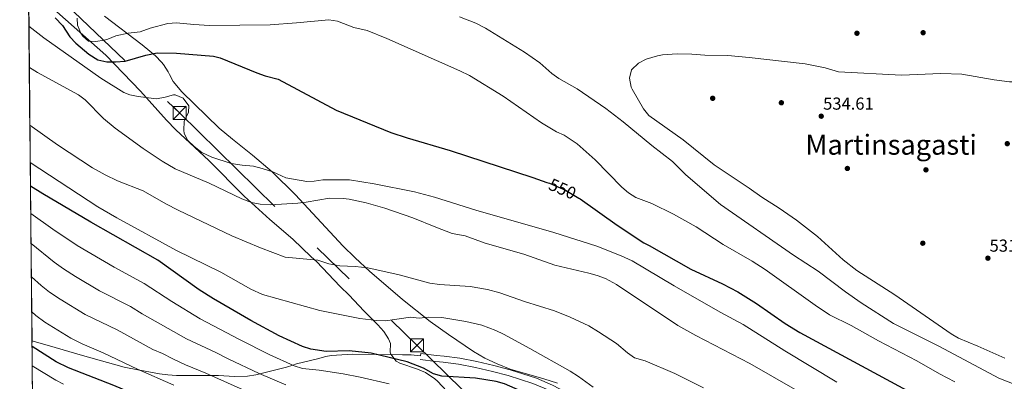
# Model space of a CAD drawing. Units: metres. Extents: x 566314 to 573165, y 4747259 to 4751955.
# Drawn here: x 566314 to 566882, y 4751130 to 4751338 of the extents above; entities that cross this region are included whole.
import ezdxf
from ezdxf.enums import TextEntityAlignment as Align

# ---------------------------------------------------------------- set-up
doc = ezdxf.new("R2010")
doc.units = ezdxf.units.M
doc.header["$MEASUREMENT"] = 0
for name, pattern in [('DGN Style 3', [119.58632000000003, 85.41880000000002, -34.16752000000001]), ('DGN Style 5', [59.793160000000015, 25.62564, -34.16752000000001]), ('DGN Style 7', [170.8376, 76.87692000000001, -34.16752000000001, 25.62564, -34.16752000000001])]:
    doc.linetypes.add(name, pattern=pattern)
for name, color, linetype, lineweight in [('Nivel 17', 7, 'Continuous', 0), ('Nivel 21', 7, 'Continuous', 0), ('Nivel 22', 7, 'Continuous', 0), ('Nivel 32', 7, 'Continuous', 0), ('Nivel 35', 7, 'Continuous', 0), ('Nivel 4', 7, 'Continuous', 0), ('Nivel 41', 7, 'Continuous', 0), ('Nivel 45', 7, 'Continuous', 0), ('Nivel 49', 7, 'Continuous', 0), ('Nivel 5', 7, 'Continuous', 0), ('Nivel 57', 7, 'Continuous', 0), ('Nivel 61', 7, 'Continuous', 0), ('Nivel 7', 7, 'Continuous', 0)]:
    doc.layers.add(name, color=color, linetype=linetype, lineweight=lineweight)
doc.styles.add('Style-Arial', font='txt')
doc.styles.add('Style-Helvetica-Narrow-Oblique', font='txt')
doc.styles.add('Style-Times New Roman', font='txt')

# ---------------------------------------------------------------- blocks, each defined once
blk = doc.blocks.new('5TME')
at = {"layer": 'Nivel 32', "color": 7, "linetype": 'Continuous', "lineweight": 0}
for p, q in [((-3.75, 3.75), (3.75, -3.75)), ((3.719999998807907, 3.780000001192093), (-3.720000002533197, -3.779999999329448))]:
    blk.add_line(p, q, dxfattribs=at)
at = {"layer": 'Nivel 32', "color": 7, "linetype": 'Continuous', "lineweight": 0, "flags": 128}
blk.add_lwpolyline([(-3.75, -3.75), (3.75, -3.75), (3.75, 3.75), (-3.75, 3.75), (-3.720000002533197, -3.779999999329448)], dxfattribs=at)
blk = doc.blocks.new('5PATER')
at = {"layer": 'Nivel 7', "linetype": 'Continuous', "lineweight": 0}
h = blk.add_hatch(color=51, dxfattribs=at)
edge = h.paths.add_edge_path()
edge.add_ellipse((-0.00104764848947525, -0.0005224533379077911), major_axis=(-1.095731442372465, -1.110710699892244), ratio=0.999422240966032, start_angle=0, end_angle=360)
blk = doc.blocks.new('5PERFI_1')
at = {"layer": 'Nivel 17', "linetype": 'Continuous', "lineweight": 0}
h = blk.add_hatch(color=7, dxfattribs=at)
edge = h.paths.add_edge_path()
edge.add_arc((-0.003348067402839661, 0.002808375284075737), 1.559999998626405, 315.0000000018422, 675.0000000018422)
blk = doc.blocks.new('5PERFI')
at = {"layer": 'Nivel 17', "color": 7, "linetype": 'Continuous', "lineweight": 0}
blk.add_blockref('5PERFI_1', (0, 0), dxfattribs=at)

msp = doc.modelspace()

# ---------------------------------------------------------------- linework, layer by layer
at = {"layer": 'Nivel 21', "color": 7, "linetype": 'DGN Style 3', "lineweight": 0}
for points in [[(566545.25, 4751144.359999999, 574.09), (566539.9200000018, 4751145.1, 574.28), (566534.8000000007, 4751145.02, 574.46), (566519.75, 4751145.189999999, 575), (566506.1600000001, 4751145.34, 575.73), (566493.8500000015, 4751144.59, 576.82), (566490.7199999988, 4751144.060000001, 577.17), (566485.8900000006, 4751142.790000001, 577.78), (566473.7600000016, 4751139.82, 579.63), (566471.6700000018, 4751139.109999999, 580), (566468.0799999982, 4751137.9, 580.79), (566452.6000000015, 4751134.060000001, 585), (566450.3200000003, 4751133.5, 585.46), (566445.4600000009, 4751132.689999999, 586.4), (566438.0399999991, 4751132.540000001, 587.76), (566428.879999999, 4751133.02, 589.32), (566424.6600000001, 4751133.119999999, 590), (566424.0300000012, 4751133.130000001, 590.1), (566414.4200000018, 4751133.060000001, 591.74), (566409.6000000015, 4751133.050000001, 592.5600000000001), (566404.6400000006, 4751133.18, 593.35), (566399.7100000009, 4751133.51, 594.04), (566394.75, 4751134.08, 594.58), (566383.5199999996, 4751136.140000001, 595), (566383.3599999994, 4751136.17, 595), (566374.5199999996, 4751137.98, 594.77), (566364.8099999987, 4751140.6, 595.44), (566350.4200000018, 4751144.68, 596.8000000000001), (566331.4200000018, 4751150.15, 599.24), (566321.3200000003, 4751153.02, 601.16)], [(566738.2300000004, 4751070.76, 568.99), (566724.5399999991, 4751077.51, 569.22), (566688.0799999982, 4751093.98, 569.82), (566672.4899999984, 4751101.32, 570.23), (566652.3500000015, 4751111.34, 571.8100000000001), (566621.2600000016, 4751127.529999999, 573.6), (566612.120000001, 4751131.529999999, 574.1800000000001), (566597.0199999996, 4751136.369999999, 575.22), (566587.5199999996, 4751138.82, 575.75), (566577.6600000001, 4751141.18, 575.91), (566567.8399999999, 4751143.07, 575.77), (566558.8299999982, 4751144.18, 575.72), (566554.5300000012, 4751144.66, 575.4300000000001), (566545.4299999997, 4751145.779999999, 574.09), (566545.25, 4751144.359999999, 574.09)]]:
    msp.add_polyline3d(points, dxfattribs=at)
at = {"layer": 'Nivel 21', "color": 7, "linetype": 'Continuous', "lineweight": 0}
msp.add_polyline3d([(566545, 4751142.300000001, 574.09), (566554.120000001, 4751141.18, 575.4300000000001), (566558.4200000018, 4751140.689999999, 575.72), (566567.1099999994, 4751139.630000001, 575.76), (566576.9200000018, 4751137.75, 575.91), (566586.6799999997, 4751135.42, 575.75), (566595.7800000012, 4751133.07, 575.24), (566610.0700000003, 4751128.550000001, 574.24), (566619.7600000016, 4751124.359999999, 573.6), (566650.7600000016, 4751108.220000001, 571.8100000000001), (566675.4800000004, 4751095.98, 570.0500000000001), (566723.0399999991, 4751074.34, 569.22), (566736.5100000016, 4751067.699999999, 568.99)], dxfattribs=at)
at = {"layer": 'Nivel 22', "color": 30, "linetype": 'DGN Style 5', "lineweight": 30, "elevation": 550, "flags": 128}
msp.add_lwpolyline([(566618.1400000006, 4751244.52), (566619.5700000003, 4751244.02), (566628.7600000016, 4751240.040000001), (566636.5799999982, 4751235.369999999)], dxfattribs=at)
at = {"layer": 'Nivel 32', "color": 6, "linetype": 'DGN Style 7', "lineweight": 0}
msp.add_polyline3d([(566319.2399999984, 4751367.970000001, 548.08), (566406.4600000009, 4751284.48, 555.78), (566543.3599999994, 4751150.33, 573.19), (566647.4400000013, 4751049.02, 589.5), (566755.2800000012, 4750946.76, 603.3100000000001), (566819.9800000004, 4750883.91, 596.5), (566868.6000000015, 4750658.83, 554.84)], dxfattribs=at)
at = {"layer": 'Nivel 35', "color": 92, "linetype": 'DGN Style 3', "lineweight": 0}
for points in [[(566335.6999999993, 4751342.800000001, 563.48), (566363.9600000009, 4751317.880000001, 564.69), (566383.879999999, 4751297.16, 565.4), (566398.8200000003, 4751280.34, 565.48), (566404.2899999991, 4751274.779999999, 565.46), (566423.1600000001, 4751257.07, 568.42), (566443.6799999997, 4751236.540000001, 571.02), (566458.3200000003, 4751223.16, 573), (566471.6799999997, 4751211.82, 574.7), (566482.3200000003, 4751201.58, 574.9), (566485.3599999994, 4751198.859999999, 576.96), (566498.9600000009, 4751184.390000001, 579.48), (566504.120000001, 4751179.42, 580.54), (566512.6000000015, 4751170.380000001, 582.22), (566520.7600000016, 4751162.380000001, 583.64), (566524.1999999993, 4751158.540000001, 584.28), (566526.75, 4751154.26, 584.9300000000001), (566527.879999999, 4751151.58, 585.32), (566527.870000001, 4751146.609999999, 586.11), (566528.1999999993, 4751145.42, 586.3000000000001), (566531.2899999991, 4751141.4, 586.79), (566533.3200000003, 4751140.140000001, 587.0600000000001), (566543.5599999987, 4751136.779999999, 588.64), (566548.129999999, 4751134.84, 589.17), (566553.4600000009, 4751131.24, 589.83), (566555.0799999982, 4751129.74, 590.0600000000001), (566560.3999999985, 4751124.060000001, 590.96)], [(566624.2800000012, 4751128.699999999, 585.83), (566616.4400000013, 4751131.18, 585.83), (566596.9400000013, 4751136.82, 584.5500000000001), (566589.5100000016, 4751139.810000001, 584.04), (566582.3000000007, 4751143.17, 583.5), (566575.870000001, 4751147.01, 583.11), (566561.3299999982, 4751156.77, 582.1800000000001), (566550.8399999999, 4751164.220000001, 581.3100000000001), (566534.8299999982, 4751176.970000001, 579.59), (566515.9600000009, 4751193.279999999, 577.74), (566507.629999999, 4751200.890000001, 577), (566500.5100000016, 4751207.91, 576.59), (566473.1499999985, 4751237.25, 575.8100000000001), (566459.8000000007, 4751250.540000001, 574.75), (566448.4800000004, 4751260.16, 573.1), (566436.8200000003, 4751269.390000001, 570.76), (566429.25, 4751275.710000001, 568.89), (566407.6900000013, 4751296.699999999, 562.39), (566402.7899999991, 4751302.68, 559.2), (566400.6099999994, 4751306.779999999, 557.29), (566399.8000000007, 4751308.220000001, 556.94), (566397.2100000009, 4751312.540000001, 557.13), (566396.0500000007, 4751313.939999999, 557.04), (566392.4499999993, 4751317.42, 556.79), (566384.8599999994, 4751323.92, 556.38), (566363.0199999996, 4751340.35, 556.34)]]:
    msp.add_polyline3d(points, dxfattribs=at)
at = {"layer": 'Nivel 4', "color": 30, "linetype": 'Continuous', "lineweight": 30, "flags": 128}
for points, elevation in [([(566334.6099999994, 4751339.34), (566338.9299999997, 4751334.939999999), (566343.129999999, 4751328.460000001), (566346.5599999987, 4751324.83), (566354.129999999, 4751318.380000001), (566359.25, 4751315.18), (566364.5300000012, 4751314.060000001), (566369.5300000012, 4751313.960000001), (566374.9400000013, 4751314.5), (566386.9299999997, 4751317.98), (566393.4499999993, 4751319.18), (566404.5599999987, 4751319.119999999), (566425.9800000004, 4751317.41), (566429.7300000004, 4751316.380000001), (566450.9699999988, 4751307.66), (566455.6700000018, 4751305.960000001), (566463.1700000018, 4751303.98), (566496.5700000003, 4751286.109999999), (566528.1999999993, 4751273.34), (566537.629999999, 4751270.210000001), (566562.4100000001, 4751262.85), (566610.0300000012, 4751247.34), (566618.1400000006, 4751244.52)], 550), ([(566631.2199999988, 4751110.33), (566629.9200000018, 4751111.060000001), (566621.3599999994, 4751114.779999999), (566606, 4751122.859999999), (566593.7199999988, 4751128.300000001), (566588.8999999985, 4751129.619999999), (566576.9600000009, 4751131.58), (566557.6000000015, 4751132.779999999), (566552.7899999991, 4751134.130000001), (566546.9200000018, 4751137.34), (566537.5599999987, 4751140.880000001), (566516.8000000007, 4751145.9), (566504.1600000001, 4751147.26), (566490.8399999999, 4751146.939999999), (566481.9800000004, 4751148.279999999), (566477.2399999984, 4751149.9), (566463.8299999982, 4751156.050000001), (566447.3900000006, 4751164.869999999), (566425.9600000009, 4751177.34), (566417.7199999988, 4751182.460000001), (566393.9499999993, 4751199.58), (566355.2800000012, 4751221.609999999), (566327.5899999999, 4751237.93), (566320.4499999993, 4751242.390000001)], 575), ([(566636.5799999982, 4751235.369999999), (566637.3200000003, 4751234.939999999), (566658.6000000015, 4751219.74), (566673.9200000018, 4751209.58), (566677.1000000015, 4751208.08), (566701.1600000001, 4751194.42), (566719.2899999991, 4751185.939999999), (566728.1999999993, 4751181.42), (566738.9899999984, 4751174.619999999), (566755.4200000018, 4751163.16), (566763.9600000009, 4751157.98), (566851.7199999988, 4751110.449999999), (566889.2300000004, 4751091.09)], 550), ([(566396.1999999993, 4751115.66), (566368.5300000012, 4751127.25), (566342.379999999, 4751137.49), (566335.2800000012, 4751141.02), (566321.3500000015, 4751149.779999999)], 600)]:
    msp.add_lwpolyline(points, dxfattribs=dict(at, elevation=elevation))
at = {"layer": 'Nivel 49', "color": 7, "linetype": 'Continuous', "lineweight": 0, "extrusion": (-0.002242047650390949, 0.2311648607885694, 0.9729120105944498), "elevation": 1097625.420841834, "flags": 128}
msp.add_lwpolyline([(-612373.5325868353, -4616717.291614205), (-612373.5325868353, -4616961.045572327)], dxfattribs=at)
at = {"layer": 'Nivel 5', "color": 30, "linetype": 'Continuous', "lineweight": 0, "flags": 128}
for points, elevation in [([(566347.3299999982, 4751339.26), (566347.6099999994, 4751335.26), (566349.4200000018, 4751330.65), (566350.6099999994, 4751328.779999999), (566353.8900000006, 4751326.060000001), (566358.0899999999, 4751325.74), (566363.0100000016, 4751326.550000001), (566365.0100000016, 4751327.1), (566369.6900000013, 4751329.1), (566376.7300000004, 4751330.540000001), (566383.6900000013, 4751331.26), (566389.4100000001, 4751333.5), (566399.6900000013, 4751336.220000001), (566404.6900000013, 4751336.560000001), (566414.5300000012, 4751335.5), (566423.5700000003, 4751335.02), (566458.6799999997, 4751335.49), (566473.8500000015, 4751336.540000001), (566492.4800000004, 4751338.25), (566497.3399999999, 4751337.470000001), (566506.8500000015, 4751333.82), (566514.4800000004, 4751332.060000001), (566525.8200000003, 4751327.57), (566567.9600000009, 4751308.939999999), (566573.5300000012, 4751306.119999999), (566593, 4751294.189999999), (566614.9899999984, 4751278.880000001), (566623.6000000015, 4751273.710000001), (566628.1600000001, 4751271.66), (566635.5599999987, 4751266.699999999), (566645.9699999988, 4751257.58), (566661.3500000015, 4751241.779999999), (566665.1099999994, 4751238.460000001), (566669.3200000003, 4751235.74), (566678.6799999997, 4751232.300000001), (566691, 4751226.220000001), (566704.0799999982, 4751218.779999999), (566719.6400000006, 4751208.619999999), (566736.3599999994, 4751199.02), (566743.9800000004, 4751194.23), (566772.6600000001, 4751173.66), (566781, 4751168.140000001), (566793.4699999988, 4751161.939999999), (566809.2399999984, 4751153.09), (566831.3900000006, 4751141.59), (566844.3900000006, 4751134.060000001), (566853.2800000012, 4751129.49)], 545), ([(566567.7399999984, 4751340.029999999), (566577.1799999997, 4751336.4), (566582.7899999991, 4751333.550000001), (566605.3000000007, 4751319.66), (566613.9600000009, 4751313.49), (566620.879999999, 4751307.41), (566625.0799999982, 4751304.369999999), (566635.6400000006, 4751298.529999999), (566652.0599999987, 4751287.109999999), (566662.120000001, 4751279.41), (566678.6400000006, 4751265.800000001), (566690.4400000013, 4751256.529999999), (566698.120000001, 4751248.77), (566718.1999999993, 4751231.810000001), (566760.2600000016, 4751202.449999999), (566774.4400000013, 4751193.27), (566790.2100000009, 4751181.26), (566799.2399999984, 4751174.93), (566818, 4751163.09), (566844.3599999994, 4751149.73), (566878.6400000006, 4751131.550000001), (566911.3900000006, 4751118.710000001)], 540), ([(566734.6400000006, 4751316.609999999), (566767, 4751312.85), (566778.5199999996, 4751310.529999999), (566786.120000001, 4751308.369999999), (566822.4800000004, 4751306.32), (566845.1999999993, 4751307.25), (566857.2800000012, 4751307.01), (566875.9200000018, 4751303.6), (566884.7100000009, 4751302.59), (566893.8399999999, 4751302.6), (566906.2399999984, 4751303.41), (566912.4400000013, 4751303.41), (566916.5199999996, 4751304.689999999), (566920.9100000001, 4751307.15), (566926.6000000015, 4751310.93), (566930.5500000007, 4751313.98), (566932.9200000018, 4751316.050000001), (566936.1799999997, 4751319.779999999), (566937.5599999987, 4751321.890000001), (566939.4299999997, 4751326.560000001), (566939.6799999997, 4751327.890000001), (566939.2800000012, 4751333.810000001), (566937.3399999999, 4751338.42)], 535), ([(566319.5599999987, 4751334.619999999), (566328.129999999, 4751327.9), (566351.6900000013, 4751311.1), (566361.0500000007, 4751304.619999999), (566374.3299999982, 4751296.439999999), (566377.6499999985, 4751294.939999999), (566382.5599999987, 4751294.02), (566393.0899999999, 4751292.699999999), (566397.9899999984, 4751293.65), (566402.8500000015, 4751295.08), (566403.9299999997, 4751295.1), (566408.5100000016, 4751293.130000001), (566411.7300000004, 4751288.619999999), (566411.4499999993, 4751284.939999999), (566409.0100000016, 4751279.58), (566408.75, 4751274.560000001), (566409.129999999, 4751272.779999999), (566411.2100000009, 4751268.619999999), (566414.7800000012, 4751265.119999999), (566419.2699999996, 4751261.68), (566424.9899999984, 4751259.01), (566436.2100000009, 4751255.470000001), (566442.3900000006, 4751254.41), (566449.0799999982, 4751253.82), (566453.9299999997, 4751252.6), (566460.1700000018, 4751250.59), (566467.6400000006, 4751247.1), (566479.7600000016, 4751245.02), (566484.0500000007, 4751245.24), (566489.0399999991, 4751245.98), (566504.4200000018, 4751245.880000001), (566518.4600000009, 4751243.619999999), (566541.7399999984, 4751239.01), (566553.370000001, 4751235.91), (566577.25, 4751228.51), (566622.1499999985, 4751215.619999999), (566646.9200000018, 4751207.640000001), (566660.9100000001, 4751202.210000001), (566667.1900000013, 4751199.27), (566691.4400000013, 4751184.859999999), (566718.0399999991, 4751169.66), (566731.2399999984, 4751162.540000001), (566755.1999999993, 4751147.26), (566785.2100000009, 4751129.25)], 555), ([(566882, 4751143.17), (566866.6099999994, 4751149.960000001), (566855.3999999985, 4751154.529999999), (566851.1099999994, 4751157.119999999), (566818.620000001, 4751179.58), (566796.7600000016, 4751193.57), (566788.9600000009, 4751199.82), (566774.1700000018, 4751213.32), (566761.9499999993, 4751222.710000001), (566752.0100000016, 4751229.65), (566742, 4751235.970000001), (566734.6799999997, 4751241.17), (566714.6000000015, 4751254.529999999), (566696.6400000006, 4751269.09), (566676.9600000009, 4751283.01), (566673.8000000007, 4751286.880000001), (566667.1900000013, 4751298.26), (566666.6400000006, 4751299.41), (566665.6799999997, 4751304.689999999), (566666.9100000001, 4751309.52), (566670.8399999999, 4751313.33), (566675.3399999999, 4751315.529999999), (566681.8599999994, 4751317.529999999), (566684.7199999988, 4751318.050000001), (566693.2399999984, 4751318.609999999), (566701.6799999997, 4751318.449999999), (566709.120000001, 4751317.890000001), (566722.3599999994, 4751317.699999999), (566734.6400000006, 4751316.609999999)], 535), ([(566761.1900000013, 4751125.050000001), (566735.120000001, 4751140.1), (566704.0100000016, 4751156.16), (566693.5899999999, 4751161.91), (566658.1600000001, 4751185.6), (566651.8399999999, 4751189.050000001), (566647.1799999997, 4751190.800000001), (566642.379999999, 4751192.17), (566622.6999999993, 4751196.65), (566604.8000000007, 4751203.1), (566582.4600000009, 4751209.35), (566571.0799999982, 4751213.66), (566563.4400000013, 4751215.1), (566554.0700000003, 4751218.58), (566540.8900000006, 4751224.08), (566524.7199999988, 4751229.58), (566513.9600000009, 4751232.699999999), (566504.0899999999, 4751234.9), (566500.6400000006, 4751235.26), (566492.7600000016, 4751235.34), (566479.4400000013, 4751233.1), (566474.4699999988, 4751232.550000001), (566458.7199999988, 4751231.58), (566452.8399999999, 4751231.9), (566447.9299999997, 4751232.84), (566442.2300000004, 4751235.02), (566423.5, 4751244.01), (566403.8900000006, 4751252.380000001), (566396.379999999, 4751256.83), (566385.3900000006, 4751264.08), (566369.2899999991, 4751275.74), (566362.5799999982, 4751281.359999999), (566352.0300000012, 4751292.109999999), (566348.0500000007, 4751295.1), (566324.5100000016, 4751307.84), (566319.7899999991, 4751310.85)], 560), ([(566320.1099999994, 4751277.550000001), (566336.0700000003, 4751266.1), (566356.2199999988, 4751252.939999999), (566363.4200000018, 4751248.84), (566370.5300000012, 4751245.34), (566385.4899999984, 4751239.66), (566398.4600000009, 4751232.119999999), (566405.5399999991, 4751228.43), (566436.5599999987, 4751213.74), (566453.0399999991, 4751206.74), (566467.2800000012, 4751201.26), (566486.1600000001, 4751199.66), (566492.4800000004, 4751197.5), (566498.7600000016, 4751196.300000001), (566507.5700000003, 4751195.939999999), (566514.9800000004, 4751195.24), (566533, 4751191.18), (566550.5700000003, 4751186.310000001), (566556.1400000006, 4751185.51), (566573.8900000006, 4751184.390000001), (566583.879999999, 4751182.699999999), (566591, 4751180.720000001), (566605.2399999984, 4751175.74), (566622.4800000004, 4751170.300000001), (566631.5500000007, 4751166.810000001), (566642.1999999993, 4751161.74), (566647.9200000018, 4751158.300000001), (566658.2399999984, 4751151.58), (566664.4899999984, 4751146.220000001), (566668.5599999987, 4751143.34), (566674.8000000007, 4751141.5), (566691.879999999, 4751134.300000001), (566708.4800000004, 4751125.939999999)], 565), ([(566320.3200000003, 4751255.9), (566359.25, 4751230.460000001), (566370.1700000018, 4751224.140000001), (566404.6799999997, 4751205.26), (566430.120000001, 4751192.710000001), (566447.5500000007, 4751182.939999999), (566454.2399999984, 4751179.74), (566487.2199999988, 4751170.52), (566510.1999999993, 4751165.93), (566520.1499999985, 4751164.73), (566525.120000001, 4751164.699999999), (566539.5199999996, 4751166.699999999), (566544.4400000013, 4751166.140000001), (566549.7600000016, 4751166.699999999), (566557.5199999996, 4751166.540000001), (566571.4600000009, 4751164.24), (566580.5199999996, 4751162.140000001), (566588.6099999994, 4751159.09), (566593.120000001, 4751156.939999999), (566608.3200000003, 4751148.699999999), (566631.4899999984, 4751135.52), (566636.3099999987, 4751132.460000001), (566644.8000000007, 4751126.300000001)], 570), ([(566320.6099999994, 4751226.58), (566333.4100000001, 4751217.43), (566347.3399999999, 4751208.130000001), (566368.6600000001, 4751195.59), (566386.0700000003, 4751186.210000001), (566401.8500000015, 4751175.77), (566418.1700000018, 4751165.779999999), (566440.879999999, 4751153.77), (566458.0300000012, 4751145.140000001), (566472.4899999984, 4751138.75), (566477.2100000009, 4751137.09), (566486.8500000015, 4751136.08), (566500.620000001, 4751133.98), (566510.4400000013, 4751132.1), (566527.2399999984, 4751128.279999999)], 580), ([(566320.7699999996, 4751209.32), (566334.0700000003, 4751198.460000001), (566339.4100000001, 4751194.65), (566346.379999999, 4751190.24), (566360.3099999987, 4751181.949999999), (566378.1900000013, 4751172.84), (566384.9200000018, 4751168.6), (566410.370000001, 4751154.210000001), (566427.379999999, 4751146.26), (566434.3599999994, 4751142.66), (566452.2399999984, 4751134.220000001), (566467.7300000004, 4751127.609999999)], 585), ([(566320.9600000009, 4751190.1), (566326.5399999991, 4751185.07), (566331.4699999988, 4751181.18), (566337.5899999999, 4751177.040000001), (566351.9699999988, 4751168.310000001), (566370.3200000003, 4751159.470000001), (566390.9800000004, 4751148.18), (566396.5100000016, 4751145.859999999), (566402.5700000003, 4751142.65), (566409.8399999999, 4751139.33), (566421.6099999994, 4751134.49), (566446.4400000013, 4751123.310000001)], 590), ([(566321.1600000001, 4751169.800000001), (566323.5399999991, 4751167.699999999), (566328.8000000007, 4751163.83), (566343.629999999, 4751154.66), (566350.1799999997, 4751151.35), (566362.4400000013, 4751146.1), (566382.0599999987, 4751136.75), (566403.0199999996, 4751127.49)], 595), ([(566339.4400000013, 4751128.130000001), (566334.9800000004, 4751130.369999999), (566321.4600000009, 4751138.75)], 605)]:
    msp.add_lwpolyline(points, dxfattribs=dict(at, elevation=elevation))
at = {"layer": 'Nivel 57', "color": 92, "linetype": 'DGN Style 3', "lineweight": 0}
for points in [[(566319.3399999999, 4751357.1, 563.6), (566321.6400000006, 4751119.960000001, 619.95)], [(566560.3999999985, 4751124.060000001, 590.96), (566555.0799999982, 4751129.74, 590.0600000000001), (566553.4600000009, 4751131.24, 589.83), (566548.129999999, 4751134.84, 589.17), (566543.5599999987, 4751136.779999999, 588.64), (566533.3200000003, 4751140.140000001, 587.0600000000001), (566531.2899999991, 4751141.4, 586.79), (566528.1999999993, 4751145.42, 586.3000000000001), (566527.870000001, 4751146.609999999, 586.11), (566527.879999999, 4751151.58, 585.32), (566526.75, 4751154.26, 584.9300000000001), (566524.1999999993, 4751158.540000001, 584.28), (566520.7600000016, 4751162.380000001, 583.64), (566512.6000000015, 4751170.380000001, 582.22), (566504.120000001, 4751179.42, 580.54), (566498.9600000009, 4751184.390000001, 579.48), (566485.3599999994, 4751198.859999999, 576.96), (566482.3200000003, 4751201.58, 574.9), (566471.6799999997, 4751211.82, 574.7), (566458.3200000003, 4751223.16, 573), (566443.6799999997, 4751236.540000001, 571.02), (566423.1600000001, 4751257.07, 568.42), (566404.2899999991, 4751274.779999999, 565.46), (566398.8200000003, 4751280.34, 565.48), (566383.879999999, 4751297.16, 565.4), (566363.9600000009, 4751317.880000001, 564.69), (566335.6999999993, 4751342.800000001, 563.48)], [(566363.0199999996, 4751340.35, 556.34), (566384.8599999994, 4751323.92, 556.38), (566392.4499999993, 4751317.42, 556.79), (566396.0500000007, 4751313.939999999, 557.04), (566397.2100000009, 4751312.540000001, 557.13), (566399.8000000007, 4751308.220000001, 556.94), (566400.6099999994, 4751306.779999999, 557.29), (566402.7899999991, 4751302.68, 559.2), (566407.6900000013, 4751296.699999999, 562.39), (566429.25, 4751275.710000001, 568.89), (566436.8200000003, 4751269.390000001, 570.76), (566448.4800000004, 4751260.16, 573.1), (566459.8000000007, 4751250.540000001, 574.75), (566473.1499999985, 4751237.25, 575.8100000000001), (566500.5100000016, 4751207.91, 576.59), (566507.629999999, 4751200.890000001, 577), (566515.9600000009, 4751193.279999999, 577.74), (566534.8299999982, 4751176.970000001, 579.59), (566550.8399999999, 4751164.220000001, 581.3100000000001), (566561.3299999982, 4751156.77, 582.1800000000001), (566575.870000001, 4751147.01, 583.11), (566582.3000000007, 4751143.17, 583.5), (566589.5100000016, 4751139.810000001, 584.04), (566596.9400000013, 4751136.82, 584.5500000000001), (566616.4400000013, 4751131.18, 585.83), (566624.2800000012, 4751128.699999999, 585.83)]]:
    msp.add_polyline3d(points, dxfattribs=at)
at = {"layer": 'Nivel 61', "color": 7, "linetype": 'Continuous', "lineweight": 0, "flags": 128}
msp.add_lwpolyline([(566314.2300000004, 4751886.02), (569715, 4751919.640000001), (573115.8099999987, 4751954.960000001), (573140.4699999988, 4749641.52), (573165.1499999985, 4747328.08), (569762.0399999991, 4747292.75), (566358.9699999988, 4747259.130000001), (566336.6000000015, 4749572.58)], close=True, dxfattribs=at)

# ---------------------------------------------------------------- block references
at = {"layer": 'Nivel 17', "color": 7, "linetype": 'Continuous', "lineweight": 0}
for p in [(566796.8399999999, 4751330.529999999, 538.19), (566835, 4751330.85, 538.27), (566713.6799999997, 4751293.01, 533.97), (566753.2800000012, 4751290.449999999, 533.71), (566791.3200000003, 4751252.529999999, 533.11), (566836.6000000015, 4751251.73, 533.65), (566834.8000000007, 4751209.41, 531.95)]:
    msp.add_blockref('5PERFI', p, dxfattribs=at)
at = {"layer": 'Nivel 32', "color": 7, "linetype": 'Continuous', "lineweight": 0}
for p in [(566406.4899999984, 4751284.619999999, 555.78), (566543.2800000012, 4751150.540000001, 573.15)]:
    msp.add_blockref('5TME', p, dxfattribs=at)
at = {"layer": 'Nivel 7', "color": 51, "linetype": 'Continuous', "lineweight": 0}
for p in [(566776.2399999984, 4751282.689999999, 534.61), (566883.4800000004, 4751266.85, 534.65), (566872.3200000003, 4751200.77, 531.69)]:
    msp.add_blockref('5PATER', p, dxfattribs=at)

# ---------------------------------------------------------------- texts
at = {"layer": 'Nivel 41', "color": 7, "linetype": 'Continuous', "lineweight": 0, "style": 'Style-Arial'}
for s, p in [('534.61', (566777.3399999999, 4751286.439999999, 534.61)), ('531.69', (566873.2800000012, 4751204.52, 531.69))]:
    msp.add_text(s, height=6.99996, dxfattribs=at).set_placement(p)
at = {"layer": 'Nivel 41', "color": 7, "linetype": 'Continuous', "lineweight": 0, "style": 'Style-Helvetica-Narrow-Oblique'}
msp.add_text('550', height=6.99996, rotation=336.573230379341, dxfattribs=at).set_placement((566627.1182678603, 4751240.752503933, 550), align=Align.MIDDLE_CENTER)
at = {"layer": 'Nivel 45', "color": 7, "linetype": 'Continuous', "lineweight": 0, "style": 'Style-Times New Roman'}
msp.add_text('Martinsagasti', height=11.49996, dxfattribs=at).set_placement((566816.5420938618, 4751266.21998, 533.8100000000001), align=Align.MIDDLE_CENTER)

doc.saveas('drawing.dxf')
